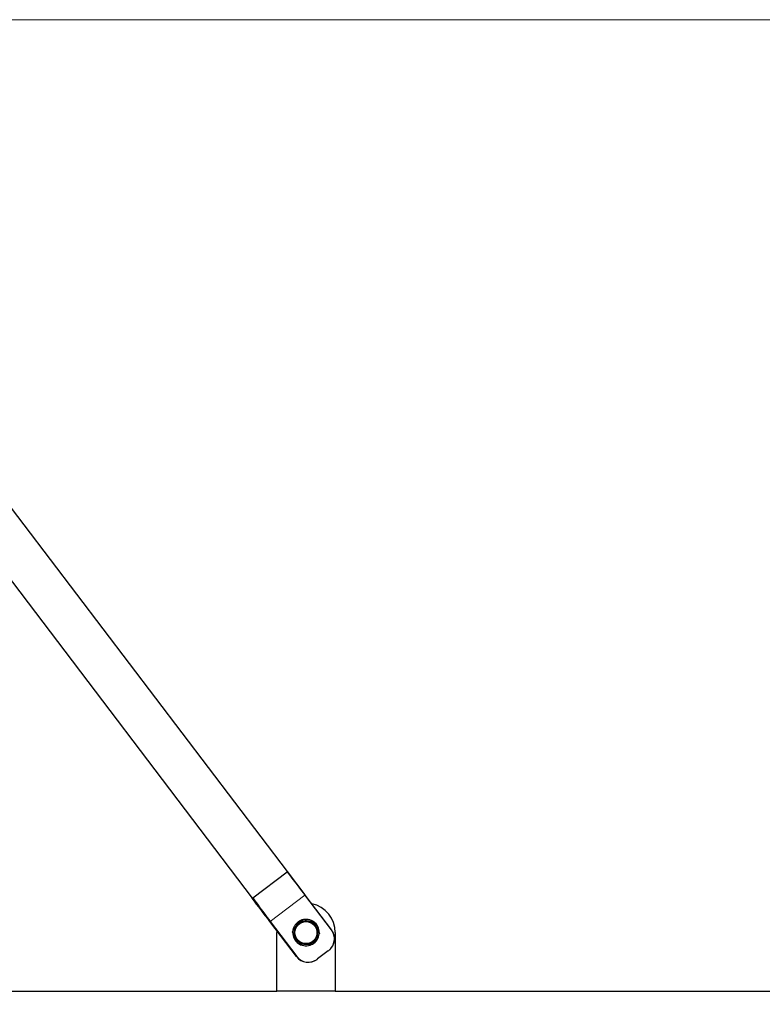
# Model space of a CAD drawing. Units: millimetres. Extents: x 14360 to 20952, y -16 to 10562.
# Drawn here: x 17525 to 18031, y 9890 to 10562 of the extents above; entities that cross this region are included whole.
import ezdxf

# ---------------------------------------------------------------- set-up
doc = ezdxf.new("R2010")
doc.units = ezdxf.units.MM
doc.header["$LTSCALE"] = 50
for name, color, linetype, lineweight in [('Dimension (ISO)', 161, 'Continuous', 18), ('Visible (ISO)', 7, 'Continuous', 30), ('Visible Narrow (ISO)', 7, 'Continuous', 15)]:
    doc.layers.add(name, color=color, linetype=linetype, lineweight=lineweight)
doc.styles.add('Label Text (ISO)', font='tahoma.ttf')
doc.dimstyles.new('Default (ISO)', dxfattribs={"dimscale": 50, "dimtxt": 3.5, "dimasz": 2.5, "dimexe": 1, "dimexo": 0.5, "dimgap": 0.762, "dimtad": 1, "dimtoh": 1, "dimrnd": 1e-08, "dimtxsty": 'Label Text (ISO)', "dimcen": 0.09, "dimdle": 10, "dimclrd": 256, "dimclre": 256, "dimclrt": 256, "dimadec": 0, "dimazin": 2, "dimtfac": 0.714286, "dimtmove": 0, "dimatfit": 3, "dimfxl": 0, "dimtolj": 1, "dimtzin": 0, "dimlwd": -1, "dimlwe": -1, "dimarcsym": 0})

# ---------------------------------------------------------------- blocks, each defined once
blk = doc.blocks.new('*D3')
at = {"layer": 'Defpoints', "color": 0}
for p in [(17216.23, 10561.54), (17216.23, 7619.39), (19230.03, 7619.39)]:
    blk.add_point(p, dxfattribs=at)
at = {"layer": 'Dimension (ISO)'}
for p, q in [((17241.23, 10561.54), (19280.03, 10561.54)), ((19230.03, 10461.54), (19230.03, 7719.39))]:
    blk.add_line(p, q, dxfattribs=at)
for points in [[(19213.36, 10461.54), (19246.7, 10461.54), (19230.03, 10561.54)], [(19213.36, 7719.39), (19246.7, 7719.39), (19230.03, 7619.39)]]:
    blk.add_solid(points, dxfattribs=at)
at = {"layer": 'Dimension (ISO)', "insert": (19035.89, 9090.47), "char_height": 150, "attachment_point": 2, "rotation": 90, "style": 'Label Text (ISO)'}
blk.add_mtext('\\A1;2942', dxfattribs=at)

msp = doc.modelspace()

# ---------------------------------------------------------------- linework, layer by layer
at = {"layer": 'Visible (ISO)'}
for p, q in [((17349.4622, 10451.6073), (17707.4599, 9980.1185)), ((17325.5692, 10433.4655), (17683.5669, 9961.9768)), ((17683.9087, 9962.2363), (17707.3533, 9980.0375)), ((17707.4599, 9980.1185), (17719.5545, 9964.1899)), ((17719.4478, 9964.1089), (17737.5896, 9940.2159)), ((17737.6962, 9940.2968), (17719.5545, 9964.1899)), ((17713.8032, 9922.1551), (17695.6614, 9946.0481)), ((17695.7681, 9946.1291), (17713.9099, 9922.2361)), ((17711.2328, 9939.3239), (17711.2195, 9939.3239)), ((17711.3444, 9940.2039), (17711.804, 9940.2039)), ((17700.2314, 9898.4937), (17700.2314, 9938.4937)), ((17740.2314, 9938.4937), (17740.2314, 9898.4937)), ((17735.4467, 9926.0328), (17728.1473, 9920.4904)), ((17735.4467, 9926.0328), (17735.7792, 9926.2853)), ((17727.8148, 9920.238), (17728.1473, 9920.4904)), ((17418.2314, 9898.4937), (17700.2314, 9898.4937)), ((17740.2314, 9898.4937), (17700.2314, 9898.4937)), ((17740.2314, 9898.4937), (18390.2314, 9898.4937))]:
    msp.add_line(p, q, dxfattribs=at)
msp.add_circle((17720.2314, 9938.4937), 7.5, dxfattribs=at)
for centre, radius, start, end in [((17720.2314, 9938.4937), 20, 0, 78.6187424), ((17720.2314, 9938.4937), 9.05, 119.1395902, 169.1073703), ((17720.2314, 9938.4937), 8, 87.0135876, 147.0135876), ((17720.2314, 9938.4937), 9.05, 59.1395902, 114.8875849), ((17720.2314, 9938.4937), 8, 27.0135876, 87.0135876), ((17720.2314, 9938.4937), 9.05, 359.1395902, 54.8875849), ((17720.2314, 9938.4937), 20, 175.7994981, 180), ((17720.2314, 9938.4937), 9.05, 174.7367699, 174.8875849), ((17720.2314, 9938.4937), 9.05, 169.1073703, 174.7367699), ((17720.2314, 9938.4937), 8, 147.0135876, 207.0135876), ((17720.2314, 9938.4937), 8, 327.0135876, 27.0135876), ((17729.7319, 9934.2496), 10, 307.2091203, 37.2091203), ((17720.2314, 9938.4937), 9.05, 179.1395902, 234.8875849), ((17720.2314, 9938.4937), 8, 207.0135876, 267.0135876), ((17720.2314, 9938.4937), 8, 267.0135876, 327.0135876), ((17720.2314, 9938.4937), 9.05, 299.1395902, 354.8875849), ((17720.2314, 9938.4937), 9.05, 239.1395902, 294.8875849), ((17721.7676, 9928.2023), 10, 217.2091203, 307.2091203)]:
    msp.add_arc(centre, radius, start, end, dxfattribs=at)
for points in [[(17707.3533, 9980.0375), (17711.3848, 9974.728), (17717.432, 9966.7636), (17719.4478, 9964.1089)], [(17695.6614, 9946.0481), (17691.6299, 9951.3576), (17687.5935, 9956.664), (17683.5669, 9961.9768)], [(17683.9087, 9962.2363), (17687.7835, 9956.8077), (17693.7524, 9948.7839), (17695.7681, 9946.1291)]]:
    msp.add_open_spline(points, degree=3, dxfattribs=at)
for points in [[(17713.521, 9942.8492), (17714.688, 9944.6473), (17716.0356, 9946.7235)], [(17716.0356, 9946.7235), (17718.5075, 9946.5945), (17720.6482, 9946.4829)], [(17720.6482, 9946.4829), (17722.7889, 9946.3712), (17725.2607, 9946.2422)], [(17725.2607, 9946.2422), (17726.3849, 9944.0371), (17727.3586, 9942.1273)], [(17711.0063, 9938.975), (17712.3539, 9941.0512), (17713.521, 9942.8492)], [(17713.1042, 9934.8601), (17712.1306, 9936.7698), (17711.0063, 9938.975)], [(17727.3586, 9942.1273), (17728.3322, 9940.2176), (17729.4564, 9938.0125)], [(17715.2021, 9930.7452), (17714.0778, 9932.9504), (17713.1042, 9934.8601)], [(17726.9418, 9934.1382), (17725.7747, 9932.3402), (17724.4271, 9930.264)], [(17729.4564, 9938.0125), (17728.1088, 9935.9362), (17726.9418, 9934.1382)], [(17719.8146, 9930.5046), (17717.6739, 9930.6163), (17715.2021, 9930.7452)], [(17724.4271, 9930.264), (17721.9553, 9930.3929), (17719.8146, 9930.5046)]]:
    msp.add_rational_spline(points, [1, 1.0379548493, 1], degree=2, dxfattribs=at)
for points, knots in [([(17735.4467, 9926.0328), (17735.9701, 9926.4302), (17736.507, 9926.9116), (17737.4655, 9927.9771), (17737.8871, 9928.5611), (17738.5353, 9929.665), (17738.8275, 9930.2825), (17739.2744, 9931.5654), (17739.4291, 9932.2308), (17739.5987, 9933.4574), (17739.6307, 9934.1315), (17739.5515, 9935.4712), (17739.4402, 9936.1368), (17739.129, 9937.3248), (17738.901, 9937.9568), (17738.3165, 9939.1583), (17737.9601, 9939.7279), (17737.5896, 9940.2159)], [0.43249098, 0.43249098, 0.43249098, 0.43249098, 0.62962833, 0.62962833, 0.82676569, 0.82676569, 1.01365578, 1.01365578, 1.20054587, 1.20054587, 1.38516685, 1.38516685, 1.56978783, 1.56978783, 1.7535991, 1.7535991, 1.93741037, 1.93741037, 1.93741037, 1.93741037]), ([(17713.9099, 9922.2361), (17714.2804, 9921.7481), (17714.7333, 9921.2518), (17715.7337, 9920.3661), (17716.2812, 9919.9766), (17717.342, 9919.3578), (17717.9532, 9919.0718), (17719.2223, 9918.6356), (17719.8802, 9918.4853), (17721.1074, 9918.3192), (17721.7898, 9918.2896), (17723.1456, 9918.3754), (17723.819, 9918.491), (17725.0564, 9918.8188), (17725.7322, 9919.068), (17727.016, 9919.7052), (17727.6239, 9920.093), (17728.1473, 9920.4904)], [5.8122311, 5.8122311, 5.8122311, 5.8122311, 5.99604236, 5.99604236, 6.17985363, 6.17985363, 6.36447461, 6.36447461, 6.54909559, 6.54909559, 6.73598568, 6.73598568, 6.92287577, 6.92287577, 7.12001313, 7.12001313, 7.31715048, 7.31715048, 7.31715048, 7.31715048])]:
    msp.add_open_spline(points, degree=3, knots=knots, dxfattribs=at)
at = {"layer": 'Visible Narrow (ISO)'}
for p, q in [((17707.3533, 9980.0375), (17707.4599, 9980.1185)), ((17683.5669, 9961.9768), (17683.7052, 9962.0818)), ((17683.7052, 9962.0818), (17683.9087, 9962.2363)), ((17719.4478, 9964.1089), (17695.7681, 9946.1291)), ((17719.4478, 9964.1089), (17719.5545, 9964.1899)), ((17695.6614, 9946.0481), (17695.7681, 9946.1291)), ((17737.6962, 9940.2968), (17737.5896, 9940.2159)), ((17713.9099, 9922.2361), (17713.8032, 9922.1551))]:
    msp.add_line(p, q, dxfattribs=at)

# ---------------------------------------------------------------- dimensions: what is measured, and where the dimension line sits
at = {"layer": 'Dimension (ISO)'}
dim = msp.add_linear_dim(base=(19230.0315, 7619.3937), p1=(17216.2314, 10561.5437), p2=(17216.2314, 7619.3937), angle=270, dimstyle='Default (ISO)', override={"dimtxt": 3, "dimasz": 2, "dimtoh": 0, "dimdec": 0, "dimse2": 1, "dimtp": 0, "dimtm": 0, "dimtdec": 2, "dimtofl": 0, "dimatfit": 1}, dxfattribs=at)
dim.commit()
dim.dimension.update_dxf_attribs({"geometry": '*D3', "text_midpoint": (19230.0315, 9090.4687), "dimtype": 160})

doc.saveas('drawing.dxf')
